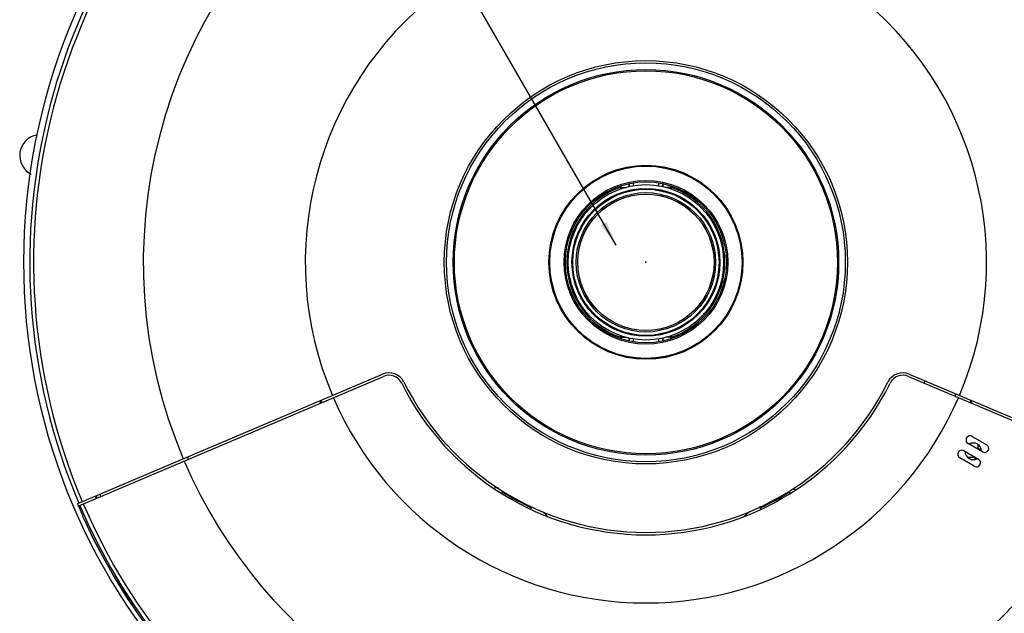
# Model space of a CAD drawing. Units: inches. Extents: x 1 to 840, y -24 to 570.
# Drawn here: x 221 to 339, y 278 to 350 of the extents above; entities that cross this region are included whole.
import ezdxf

# ---------------------------------------------------------------- set-up
doc = ezdxf.new("R2010")
doc.units = ezdxf.units.IN
doc.linetypes.add('PHANTOM', pattern=[13, 10, -1, 0, -1, 0, -1])
doc.layers.add('1', color=7, linetype='Continuous')
doc.layers.add('7_ALL_FEATURES', color=7, linetype='Continuous')
doc.dimstyles.get("Standard").update_dxf_attribs({"dimtxt": 0.18, "dimasz": 0.18, "dimexe": 0.18, "dimexo": 0.0625, "dimgap": 0.09, "dimtad": 0, "dimtih": 1, "dimtoh": 1, "dimdec": 4, "dimzin": 0, "dimdsep": 46, "dimtxsty": 'Standard', "dimcen": 0.09, "dimadec": 0, "dimazin": 0, "dimtfac": 1, "dimtdec": 4, "dimtofl": 0, "dimtmove": 0, "dimatfit": 3, "dimfxl": 1, "dimtolj": 1, "dimtzin": 0, "dimarcsym": 0})

# ---------------------------------------------------------------- blocks, each defined once
blk = doc.blocks.new('SF438_O__', base_point=(-73.8333, 0))
at = {"color": 9, "linetype": 'Continuous'}
for p, q in [((293.1381, 329.2043), (293.1381, 329.4036)), ((293.1381, 329.4036), (293.7841, 329.4036)), ((299.1935, 329.4036), (298.5475, 329.4036)), ((299.1935, 329.4036), (299.1935, 329.2043)), ((293.1381, 311.3582), (293.1381, 311.5575)), ((293.1381, 311.3582), (293.7841, 311.3582)), ((299.1935, 311.3582), (298.5475, 311.3582)), ((299.1935, 311.5575), (299.1935, 311.3582))]:
    blk.add_line(p, q, dxfattribs=at)
at = {"color": 7, "linetype": 'Continuous'}
for p, q in [((227.7708, 291.349), (264.4618, 306.9234)), ((227.8886, 291.0731), (264.579, 306.6472)), ((327.7526, 306.6472), (364.443, 291.0731)), ((327.8698, 306.9234), (364.5608, 291.349)), ((335.4539, 299.4299), (337.186, 298.4299)), ((334.4539, 297.6979), (336.186, 296.6979)), ((336.686, 297.5639), (334.9539, 298.5639)), ((336.1408, 297.9059), (336.1408, 298.4446)), ((336.525, 297.9059), (336.1408, 297.9059)), ((335.686, 295.8319), (333.9539, 296.8319)), ((335.8158, 296.9059), (334.8828, 296.9059)), ((334.8908, 297.4457), (334.8908, 297.4059)), ((335.8158, 296.668), (335.8158, 296.9059)), ((278.8821, 292.7398), (278.7865, 292.5637)), ((313.4495, 292.7398), (313.5451, 292.5637)), ((282.3017, 290.655), (282.4824, 290.9878)), ((310.0298, 290.655), (309.8491, 290.9878)), ((284.3368, 289.7913), (283.9453, 290.1829)), ((308.3863, 290.1829), (307.9947, 289.7913))]:
    blk.add_line(p, q, dxfattribs=at)
at = {"color": 9, "linetype": 'Continuous'}
for radius in [24.2697, 23.0539, 11.676, 11.5756, 9.8534]:
    blk.add_circle((296.1658, 320.3809), radius, dxfattribs=at)
at = {"color": 7, "linetype": 'Continuous'}
for radius in [24, 23.2, 9.7, 9.35, 8.9, 8.7969, 8.3906, 8.2129, 8.2]:
    blk.add_circle((296.1658, 320.3809), radius, dxfattribs=at)
for centre, radius, start, end in [((296.1658, 320.3809), 74.9127, -81.556296, -98.443704), ((296.1658, 320.3809), 41, -23, -157), ((223.29, 333.2309), 2.5, 100.132906, -116.380942), ((265.2432, 305.0823), 2, 26.323358, 113), ((327.0883, 305.0823), 2, 67, 153.676642), ((265.2432, 305.0823), 1.7, 26.323358, 113), ((296.1658, 320.3809), 32.8, -153.676642, -26.323358), ((296.1658, 320.3809), 32.5, -153.676642, -26.323358), ((327.0883, 305.0823), 1.7, 67, 153.676642), ((296.1658, 320.3809), 41, -156.580759, -23.419241), ((335.2039, 298.9969), 0.5, 60, -120), ((334.2039, 297.2649), 0.5, 60, -120), ((335.5699, 297.6309), 1, -179.809834, -60.190166), ((335.5699, 297.6309), 1, 0.190166, 119.809834), ((336.936, 297.9969), 0.5, -120, 60), ((335.936, 296.2649), 0.5, -120, 60), ((278.1291, 292.7462), 0.5, 56.868151, 117.074234), ((296.1658, 320.3809), 32.6, -122.017287, -114.982713), ((296.1658, 320.3809), 32.6, -65.017287, -57.982713), ((283.2382, 289.4758), 1, 45, 67.300409), ((309.0934, 289.4758), 1, 112.699591, 135), ((296.1658, 320.3809), 74.3714, -155.459013, -24.540987), ((296.1658, 320.3809), 74.3609, -155.458796, -93.083524), ((296.1658, 320.3809), 74.3609, -86.916476, -24.541204)]:
    blk.add_arc(centre, radius, start, end, dxfattribs=at)
at = {"color": 9, "linetype": 'Continuous'}
for radius, start, end in [(74.1627, -23, -157), (73.7029, -23, -157), (60.5, -23, -157), (9.5172, 108.55012, -108.55012), (9.5172, -71.44988, 71.44988), (42.6789, -157, -156.596948), (42.5097, -157, -156.59387), (42.5097, -23.404511, -23), (42.6789, -23.402732, -23), (60.5, -156.715888, -23.284112), (59.9772, -157, -156.712884), (71.9066, -157, -156.771243), (71.4298, -157, -156.769701), (74.1627, -156.768229, -23.231771), (73.7026, -156.766782, -23.233218)]:
    blk.add_arc((296.1658, 320.3809), radius, start, end, dxfattribs=at)
for points, knots in [([(293.1381, 329.4036), (293.1521, 329.4319), (293.1801, 329.4884), (293.2069, 329.5455), (293.2203, 329.574)], [0, 0, 0, 0, 0.094608792, 0.189208651, 0.189208651, 0.189208651, 0.189208651]), ([(294.1378, 329.5044), (294.1377, 329.5603), (294.1375, 329.6722), (294.1371, 329.7841), (294.1369, 329.8401)], [0, 0, 0, 0, 0.167848355, 0.335696632, 0.335696632, 0.335696632, 0.335696632]), ([(298.1947, 329.8523), (298.1945, 329.7943), (298.1941, 329.6783), (298.1939, 329.5624), (298.1937, 329.5044)], [0, 0, 0, 0, 0.173949528, 0.347899136, 0.347899136, 0.347899136, 0.347899136]), ([(299.0924, 329.6151), (299.0966, 329.6059), (299.105, 329.5875), (299.1136, 329.5691), (299.1179, 329.5599)], [0, 0, 0, 0, 0.0303919622, 0.0607836698, 0.0607836698, 0.0607836698, 0.0607836698]), ([(293.2392, 311.1467), (293.2228, 311.1822), (293.1901, 311.2531), (293.1554, 311.3232), (293.1381, 311.3582)], [0, 0, 0, 0, 0.117222326, 0.234455023, 0.234455023, 0.234455023, 0.234455023]), ([(294.1368, 310.9074), (294.1371, 310.9657), (294.1375, 311.0824), (294.1377, 311.1991), (294.1378, 311.2574)], [0, 0, 0, 0, 0.175005236, 0.350010554, 0.350010554, 0.350010554, 0.350010554]), ([(298.1937, 311.2574), (298.1938, 311.2015), (298.1941, 311.0896), (298.1945, 310.9777), (298.1947, 310.9217)], [0, 0, 0, 0, 0.167848355, 0.335696632, 0.335696632, 0.335696632, 0.335696632]), ([(299.1179, 311.2019), (299.1168, 311.1995), (299.1146, 311.1948), (299.1124, 311.1902), (299.1113, 311.1878)], [0, 0, 0, 0, 0.0077677501, 0.0155355003, 0.0155355003, 0.0155355003, 0.0155355003])]:
    blk.add_open_spline(points, degree=3, knots=knots, dxfattribs=at)
for points in [[(294.1389, 329.8407), (294.1391, 329.7847), (294.1397, 329.6727), (294.1402, 329.5608), (294.1404, 329.5048)], [(294.6183, 329.9407), (294.6184, 329.8801), (294.6187, 329.7588), (294.619, 329.6376), (294.6191, 329.577)], [(297.7124, 329.5769), (297.7125, 329.6319), (297.7128, 329.7417), (297.7131, 329.8516), (297.7132, 329.9065)], [(297.7132, 329.9065), (297.7132, 329.914), (297.7133, 329.9291), (297.7133, 329.9441), (297.7133, 329.9516)], [(298.1911, 329.5048), (298.1914, 329.5628), (298.1919, 329.6787), (298.1925, 329.7946), (298.1927, 329.8525)], [(299.1179, 329.5599), (299.1305, 329.5339), (299.1557, 329.4818), (299.1809, 329.4297), (299.1935, 329.4036)], [(294.1404, 311.257), (294.1402, 311.1987), (294.1396, 311.082), (294.1391, 310.9653), (294.1388, 310.9069)], [(294.6191, 311.1849), (294.619, 311.1224), (294.6187, 310.9975), (294.6184, 310.8726), (294.6182, 310.8102)], [(297.7132, 310.8553), (297.7131, 310.9102), (297.7128, 311.0201), (297.7126, 311.1299), (297.7124, 311.1849)], [(297.7133, 310.8211), (297.7133, 310.8268), (297.7133, 310.8382), (297.7132, 310.8496), (297.7132, 310.8553)], [(298.1927, 310.9211), (298.1924, 310.9771), (298.1919, 311.0891), (298.1914, 311.201), (298.1911, 311.257)], [(298.1927, 310.9093), (298.1927, 310.9113), (298.1927, 310.9152), (298.1927, 310.9192), (298.1927, 310.9211)], [(299.1935, 311.3582), (299.1809, 311.3322), (299.1557, 311.28), (299.1305, 311.2279), (299.1179, 311.2019)]]:
    blk.add_open_spline(points, degree=3, dxfattribs=at)
at = {"color": 7, "linetype": 'Continuous'}
for points, knots in [([(313.6673, 292.9957), (313.7148, 293.0204), (313.8093, 293.0693), (313.9503, 293.0786), (314.0668, 293.0614), (314.1266, 293.0361), (314.1563, 293.0235)], [0, 0, 0, 0, 0.159164571, 0.316272561, 0.413667006, 0.510181096, 0.510181096, 0.510181096, 0.510181096]), ([(229.8893, 292.2482), (229.8979, 292.1982), (229.9152, 292.098), (229.9591, 292.0062), (229.9811, 291.9602)], [0, 0, 0, 0, 0.151339773, 0.303560496, 0.303560496, 0.303560496, 0.303560496]), ([(227.8837, 290.9804), (227.8578, 291.0399), (227.8062, 291.1584), (227.7826, 291.2856), (227.7708, 291.349)], [0, 0, 0, 0, 0.193808859, 0.386550478, 0.386550478, 0.386550478, 0.386550478]), ([(227.9045, 290.9897), (227.9278, 290.9219), (227.9744, 290.7865), (228.052, 290.5868), (228.1327, 290.3893), (228.2364, 290.1412), (228.3652, 289.8427), (228.47, 289.6111), (228.5224, 289.4953)], [0, 0, 0, 0, 0.21489882, 0.42977456, 0.64243332, 0.85507444, 1.23638648, 1.6177173, 1.6177173, 1.6177173, 1.6177173])]:
    blk.add_open_spline(points, degree=3, knots=knots, dxfattribs=at)
blk.add_open_spline([(227.8886, 291.0731), (227.8912, 291.0592), (227.8965, 291.0314), (227.9018, 291.0036), (227.9045, 290.9897)], degree=3, dxfattribs=at)
at = {"layer": '1', "color": 4}
blk.add_point((296.1658, 320.3809), dxfattribs=at)
at = {"layer": '1', "color": 2}
blk.add_solid([(290.739, 324.8328), (291.4231, 325.2277), (292.581, 322.4322)], dxfattribs=at)
at = {"layer": '7_ALL_FEATURES', "color": 2, "linetype": 'PHANTOM'}
for p, q in [((329.647, 305.8431), (329.7642, 306.1192)), ((333.4462, 304.5563), (333.329, 304.2801))]:
    blk.add_line(p, q, dxfattribs=at)
at = {"layer": '1', "color": 2, "linetype": 'Continuous', "has_arrowhead": 0}
blk.add_leader([(292.581, 322.4322), (243.2769, 407.8295)], dimstyle='Standard', dxfattribs=at)

msp = doc.modelspace()

# ---------------------------------------------------------------- block references
at = {"layer": '1'}
msp.add_blockref('SF438_O__', (-73.83, 0), dxfattribs=at)

doc.saveas('drawing.dxf')
